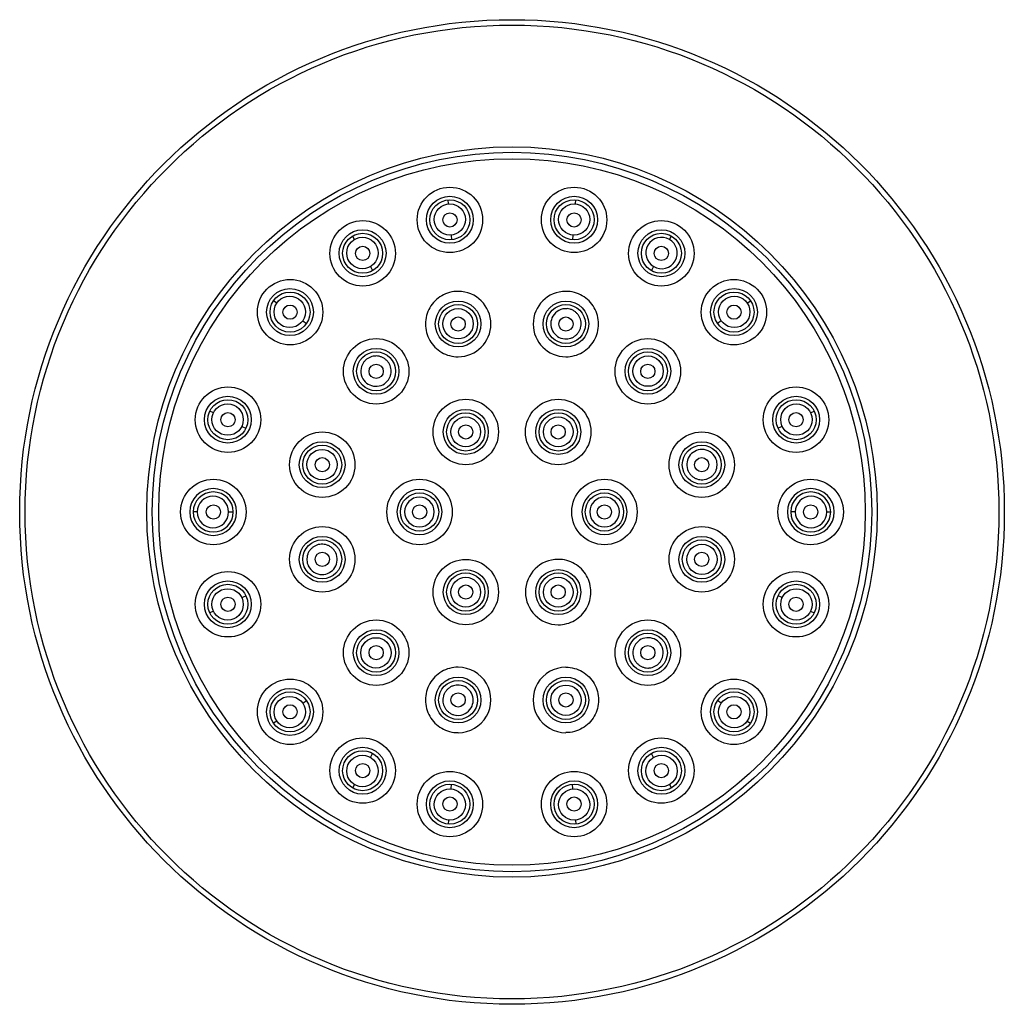
# Model space of a CAD drawing. Units: inches. Extents: x 9.57 to 12.3, y 7.9 to 10.63.
import ezdxf

# ---------------------------------------------------------------- set-up
doc = ezdxf.new("R2010")
doc.units = ezdxf.units.IN
doc.header["$LTSCALE"] = 1.21
doc.header["$MEASUREMENT"] = 0
doc.layers.get('0').update_dxf_attribs({"linetype": 'CONTINUOUS'})

msp = doc.modelspace()

# ---------------------------------------------------------------- linework, layer by layer
at = {"color": 9, "linetype": 'Continuous'}
for p, q in [((10.7622, 10.1209), (10.7614, 10.1319)), ((11.1132, 10.1209), (11.114, 10.1319)), ((10.5019, 10.0224), (10.4964, 10.0319)), ((10.769, 10.0341), (10.7701, 10.0214)), ((11.1064, 10.0341), (11.1053, 10.0214)), ((11.3734, 10.0224), (11.3789, 10.0319)), ((10.5455, 9.947), (10.5519, 9.9359)), ((11.3299, 9.947), (11.3235, 9.9359)), ((10.2865, 9.8463), (10.2774, 9.8524)), ((11.5889, 9.8463), (11.598, 9.8524)), ((10.3583, 9.797), (10.3687, 9.7896)), ((11.5171, 9.797), (11.5066, 9.7896)), ((10.111, 9.5423), (10.1011, 9.5471)), ((11.7644, 9.5423), (11.7743, 9.5471)), ((10.1896, 9.5048), (10.2012, 9.4994)), ((11.6858, 9.5048), (11.6742, 9.4994)), ((10.0662, 9.2677), (10.0552, 9.2677)), ((10.1533, 9.2677), (10.1661, 9.2677)), ((11.7221, 9.2677), (11.7093, 9.2677)), ((11.8092, 9.2677), (11.8202, 9.2677)), ((10.1896, 9.0305), (10.2012, 9.0359)), ((11.6858, 9.0305), (11.6742, 9.0359)), ((10.111, 8.993), (10.1011, 8.9882)), ((11.7644, 8.993), (11.7743, 8.9882)), ((10.3583, 8.7384), (10.3687, 8.7457)), ((11.5171, 8.7384), (11.5066, 8.7457)), ((10.2865, 8.689), (10.2774, 8.6829)), ((11.5889, 8.689), (11.598, 8.6829)), ((10.5455, 8.5883), (10.5519, 8.5994)), ((11.3299, 8.5883), (11.3235, 8.5994)), ((10.5019, 8.5129), (10.4964, 8.5034)), ((10.769, 8.5012), (10.7701, 8.514)), ((11.1064, 8.5012), (11.1053, 8.514)), ((11.3734, 8.5129), (11.3789, 8.5034)), ((10.7622, 8.4144), (10.7614, 8.4034)), ((11.1132, 8.4144), (11.114, 8.4034))]:
    msp.add_line(p, q, dxfattribs=at)
at = {"color": 7, "linetype": 'Continuous'}
for centre, radius in [((10.9377, 9.2677), 1.363), ((10.9377, 9.2677), 1.011), ((10.9377, 9.2677), 0.9961), ((10.7658, 10.0764), 0.0906), ((10.7657, 10.0768), 0.0649), ((11.1096, 10.0764), 0.0906), ((11.1097, 10.0768), 0.0649), ((10.7658, 10.0764), 0.0197), ((11.1096, 10.0764), 0.0197), ((10.5243, 9.9837), 0.0906), ((11.3511, 9.9837), 0.0906), ((10.5241, 9.984), 0.0649), ((11.3513, 9.984), 0.0649), ((10.5243, 9.9837), 0.0197), ((11.3511, 9.9837), 0.0197), ((10.3233, 9.8209), 0.0906), ((11.5521, 9.8209), 0.0906), ((10.323, 9.8212), 0.0649), ((11.5524, 9.8212), 0.0649), ((10.7884, 9.7883), 0.0633), ((11.087, 9.7883), 0.0633), ((10.3233, 9.8209), 0.0197), ((10.7883, 9.7888), 0.042), ((11.5521, 9.8209), 0.0197), ((10.7885, 9.788), 0.0197), ((11.0869, 9.788), 0.0197), ((10.5616, 9.6571), 0.0906), ((11.3137, 9.6571), 0.0906), ((10.5615, 9.6573), 0.0633), ((11.3139, 9.6573), 0.0633), ((11.3143, 9.6576), 0.042), ((10.5616, 9.6571), 0.0197), ((11.3137, 9.6571), 0.0197), ((10.1514, 9.5232), 0.0906), ((11.724, 9.5232), 0.0906), ((10.151, 9.5233), 0.0649), ((10.8097, 9.4893), 0.0906), ((11.0656, 9.4893), 0.0906), ((11.7244, 9.5233), 0.0649), ((10.1514, 9.5232), 0.0197), ((10.8097, 9.4894), 0.0624), ((11.0657, 9.4894), 0.0624), ((11.724, 9.5232), 0.0197), ((10.4124, 9.3986), 0.0906), ((10.8097, 9.4893), 0.0197), ((11.0656, 9.4893), 0.0197), ((11.463, 9.3986), 0.0906), ((10.4122, 9.3987), 0.0633), ((11.4632, 9.3987), 0.0633), ((10.4117, 9.3988), 0.042), ((10.4124, 9.3986), 0.0197), ((11.463, 9.3986), 0.0197), ((10.1109, 9.2677), 0.0906), ((10.6818, 9.2677), 0.0906), ((11.1936, 9.2677), 0.0906), ((11.7645, 9.2677), 0.0906), ((10.1109, 9.2677), 0.0197), ((10.6818, 9.2677), 0.0197), ((11.1936, 9.2677), 0.0197), ((11.7645, 9.2677), 0.0197), ((10.4124, 9.1367), 0.0906), ((11.463, 9.1367), 0.0906), ((10.4122, 9.1366), 0.0633), ((11.4632, 9.1366), 0.0633), ((11.4637, 9.1365), 0.042), ((10.4124, 9.1367), 0.0197), ((10.8097, 9.046), 0.0906), ((11.463, 9.1367), 0.0197), ((10.8097, 9.0459), 0.0624), ((11.0657, 9.0459), 0.0624), ((10.1514, 9.0122), 0.0906), ((11.724, 9.0122), 0.0906), ((10.151, 9.0121), 0.0649), ((10.8097, 9.046), 0.0197), ((11.0656, 9.046), 0.0197), ((11.7244, 9.012), 0.0649), ((10.1514, 9.0122), 0.0197), ((11.724, 9.0122), 0.0197), ((10.5616, 8.8783), 0.0906), ((11.3137, 8.8783), 0.0906), ((10.5615, 8.8781), 0.0633), ((11.3139, 8.8781), 0.0633), ((10.5611, 8.8777), 0.042), ((10.5616, 8.8783), 0.0197), ((11.3137, 8.8783), 0.0197), ((10.3233, 8.7145), 0.0906), ((10.7884, 8.747), 0.0633), ((11.087, 8.747), 0.0633), ((11.5521, 8.7145), 0.0906), ((10.323, 8.7142), 0.0649), ((11.0871, 8.7466), 0.042), ((11.5524, 8.7142), 0.0649), ((10.7885, 8.7473), 0.0197), ((11.0869, 8.7473), 0.0197), ((10.3233, 8.7145), 0.0197), ((11.5521, 8.7145), 0.0197), ((10.5243, 8.5517), 0.0906), ((11.3511, 8.5517), 0.0906), ((10.5241, 8.5513), 0.0649), ((11.3513, 8.5513), 0.0649), ((10.5243, 8.5517), 0.0197), ((11.3511, 8.5517), 0.0197), ((10.7658, 8.459), 0.0906), ((11.1096, 8.459), 0.0906), ((10.7657, 8.4585), 0.0649), ((11.1097, 8.4585), 0.0649), ((10.7658, 8.459), 0.0197), ((11.1096, 8.459), 0.0197)]:
    msp.add_circle(centre, radius, dxfattribs=at)
at = {"color": 9, "linetype": 'Continuous'}
for centre, radius in [((10.9377, 9.2677), 1.348), ((10.9377, 9.2677), 0.9781), ((10.7657, 10.0767), 0.0554), ((10.7656, 10.0775), 0.0435), ((11.1096, 10.0767), 0.0554), ((11.1098, 10.0775), 0.0435), ((10.5242, 9.9839), 0.0554), ((11.3512, 9.9839), 0.0554), ((10.5237, 9.9847), 0.0435), ((10.3231, 9.8211), 0.0554), ((11.5523, 9.8211), 0.0554), ((10.3224, 9.8217), 0.0435), ((10.7884, 9.7882), 0.0539), ((11.087, 9.7882), 0.0539), ((11.553, 9.8217), 0.0435), ((10.5615, 9.6572), 0.0539), ((11.3139, 9.6572), 0.0539), ((10.1511, 9.5232), 0.0554), ((11.7243, 9.5232), 0.0554), ((10.1503, 9.5235), 0.0435), ((10.8097, 9.4894), 0.053), ((11.0657, 9.4894), 0.053), ((11.7251, 9.5235), 0.0435), ((10.8096, 9.4896), 0.0411), ((11.0658, 9.4896), 0.0411), ((10.4123, 9.3987), 0.0539), ((11.4631, 9.3987), 0.0539), ((10.6817, 9.2677), 0.053), ((11.1937, 9.2677), 0.053), ((10.4123, 9.1367), 0.0539), ((11.4631, 9.1367), 0.0539), ((10.8097, 9.046), 0.053), ((10.8096, 9.0457), 0.0411), ((11.0657, 9.046), 0.053), ((11.0658, 9.0457), 0.0411), ((10.1511, 9.0121), 0.0554), ((10.1503, 9.0118), 0.0435), ((11.7243, 9.0121), 0.0554), ((11.7251, 9.0118), 0.0435), ((10.5615, 8.8781), 0.0539), ((11.3139, 8.8781), 0.0539), ((10.7884, 8.7471), 0.0539), ((11.087, 8.7471), 0.0539), ((10.3231, 8.7143), 0.0554), ((10.3224, 8.7137), 0.0435), ((11.5523, 8.7143), 0.0554), ((11.553, 8.7137), 0.0435), ((10.5242, 8.5514), 0.0554), ((10.5237, 8.5506), 0.0435), ((11.3512, 8.5514), 0.0554), ((11.3517, 8.5506), 0.0435), ((10.7657, 8.4587), 0.0554), ((11.1096, 8.4587), 0.0554), ((10.7656, 8.4578), 0.0435), ((11.1098, 8.4578), 0.0435)]:
    msp.add_circle(centre, radius, dxfattribs=at)
for centre, radius, start, end in [((11.3517, 9.9847), 0.0435, 60.0128, 239.9872), ((11.3517, 9.9847), 0.0435, 240.0128, 59.9872), ((11.0871, 9.7887), 0.042, 85.5294, 149.925), ((10.5612, 9.6576), 0.042, 145.5294, 209.925), ((11.4637, 9.3988), 0.042, 25.5294, 89.925), ((10.1106, 9.2677), 0.0554, 0.0011, 179.9989), ((11.7647, 9.2677), 0.0554, 0.0011, 179.9989), ((10.1097, 9.2677), 0.0435, 0.0128, 179.9872), ((10.6814, 9.2677), 0.0411, 0.0017, 179.9987), ((11.194, 9.2677), 0.0411, 0.0017, 179.9987), ((11.7656, 9.2677), 0.0435, 0.0128, 179.9872), ((10.1106, 9.2677), 0.0554, 180.0011, 359.9989), ((10.1097, 9.2677), 0.0435, 180.0128, 359.9872), ((10.6814, 9.2677), 0.0411, 180.0017, 359.9987), ((11.194, 9.2677), 0.0411, 180.0017, 359.9987), ((11.7647, 9.2677), 0.0554, 180.0011, 359.9989), ((11.7656, 9.2677), 0.0435, 180.0128, 359.9872), ((10.4117, 9.1366), 0.042, 205.5294, 269.925), ((11.3142, 8.8777), 0.042, 325.5294, 29.925), ((10.7882, 8.7466), 0.042, 265.5294, 329.925)]:
    msp.add_arc(centre, radius, start, end, dxfattribs=at)
at = {"color": 7, "linetype": 'Continuous'}
for centre, radius, start, end in [((10.7885, 9.788), 0.0906, 269.9999, 89.9999), ((11.0869, 9.788), 0.0906, 90.0001, 270.0001), ((11.0871, 9.7888), 0.042, 150.012, 265.4174), ((10.5611, 9.6577), 0.042, 210.012, 325.4174), ((11.4637, 9.3988), 0.042, 90.012, 205.4174), ((10.1105, 9.2677), 0.0649, 0.0015, 179.9985), ((10.6817, 9.2677), 0.0624, 0.0003, 179.9997), ((11.1937, 9.2677), 0.0624, 0.0003, 179.9997), ((11.7649, 9.2677), 0.0649, 0.0014, 179.9986), ((10.1105, 9.2677), 0.0649, 180.0014, 359.9986), ((10.6817, 9.2677), 0.0624, 180.0003, 359.9997), ((11.1937, 9.2677), 0.0624, 180.0003, 359.9997), ((11.7649, 9.2677), 0.0649, 180.0015, 359.9985), ((10.4117, 9.1365), 0.042, 270.012, 25.4174), ((11.0656, 9.046), 0.0906, 90, 269.9999), ((11.3143, 8.8777), 0.042, 30.012, 145.4174), ((10.7885, 8.7473), 0.0906, 269.9999, 90), ((11.0869, 8.7473), 0.0906, 90, 270.0001), ((10.7882, 8.7465), 0.042, 330.012, 85.4174)]:
    msp.add_arc(centre, radius, start, end, dxfattribs=at)
for points, knots in [([(10.7885, 9.8786), (10.7806, 9.8786), (10.7648, 9.8765), (10.7427, 9.8674), (10.7238, 9.8528), (10.7092, 9.8339), (10.7, 9.8118), (10.6969, 9.7881), (10.7, 9.7644), (10.7092, 9.7422), (10.7237, 9.7233), (10.7427, 9.7087), (10.7648, 9.6996), (10.7806, 9.6975), (10.7885, 9.6975)], [0, 0, 0, 0, 0.083173, 0.166497, 0.24979, 0.333127, 0.416491, 0.499874, 0.583269, 0.666658, 0.750032, 0.833371, 0.916709, 1, 1, 1, 1]), ([(11.0869, 9.6975), (11.0948, 9.6975), (11.1106, 9.6995), (11.1327, 9.7087), (11.1517, 9.7233), (11.1662, 9.7422), (11.1754, 9.7643), (11.1785, 9.7881), (11.1754, 9.8118), (11.1662, 9.8339), (11.1516, 9.8528), (11.1327, 9.8674), (11.1106, 9.8765), (11.0948, 9.8786), (11.0869, 9.8786)], [0, 0, 0, 0, 0.083196, 0.166568, 0.249918, 0.333305, 0.416699, 0.500088, 0.583459, 0.666804, 0.750124, 0.833414, 0.916718, 1, 1, 1, 1]), ([(11.0838, 9.7469), (11.0865, 9.7467), (11.0921, 9.7468), (11.1002, 9.7486), (11.1078, 9.7519), (11.1146, 9.7566), (11.1203, 9.7626), (11.1248, 9.7696), (11.1278, 9.7773), (11.1293, 9.7854), (11.1291, 9.7937), (11.1273, 9.8018), (11.1245, 9.8082), (11.1216, 9.8128), (11.1182, 9.8172), (11.1133, 9.822), (11.1063, 9.8264), (11.0986, 9.8295), (11.0931, 9.8304), (11.0904, 9.8307)], [0, 0, 0, 0, 0.062475, 0.125055, 0.18755, 0.250028, 0.312501, 0.374965, 0.43742, 0.499877, 0.562339, 0.62481, 0.687298, 0.718586, 0.74988, 0.812391, 0.874916, 0.937518, 1, 1, 1, 1]), ([(10.5957, 9.6338), (10.5973, 9.6361), (10.5999, 9.6409), (10.6024, 9.6488), (10.6034, 9.6571), (10.6027, 9.6653), (10.6004, 9.6733), (10.5966, 9.6806), (10.5914, 9.6871), (10.5851, 9.6925), (10.5778, 9.6964), (10.5699, 9.699), (10.563, 9.6997), (10.5575, 9.6995), (10.5521, 9.6988), (10.5454, 9.6969), (10.5381, 9.6931), (10.5316, 9.6879), (10.528, 9.6836), (10.5265, 9.6814)], [0, 0, 0, 0, 0.062475, 0.125055, 0.18755, 0.250028, 0.312501, 0.374965, 0.43742, 0.499877, 0.562339, 0.62481, 0.687298, 0.718586, 0.74988, 0.812391, 0.874916, 0.937518, 1, 1, 1, 1]), ([(11.4258, 9.3808), (11.427, 9.3783), (11.4298, 9.3736), (11.4354, 9.3674), (11.4421, 9.3625), (11.4496, 9.359), (11.4576, 9.357), (11.4659, 9.3566), (11.4741, 9.3579), (11.4819, 9.3607), (11.489, 9.3649), (11.4951, 9.3705), (11.4992, 9.3761), (11.5018, 9.381), (11.5038, 9.3861), (11.5055, 9.3928), (11.5059, 9.401), (11.5046, 9.4092), (11.5028, 9.4145), (11.5016, 9.4169)], [0, 0, 0, 0, 0.062475, 0.125055, 0.18755, 0.250028, 0.312501, 0.374965, 0.43742, 0.499877, 0.562339, 0.62481, 0.687298, 0.718586, 0.74988, 0.812391, 0.874916, 0.937518, 1, 1, 1, 1]), ([(10.4496, 9.1546), (10.4484, 9.157), (10.4456, 9.1618), (10.44, 9.1679), (10.4333, 9.1728), (10.4258, 9.1764), (10.4178, 9.1783), (10.4095, 9.1787), (10.4013, 9.1775), (10.3935, 9.1747), (10.3864, 9.1704), (10.3803, 9.1648), (10.3762, 9.1592), (10.3736, 9.1544), (10.3715, 9.1493), (10.3699, 9.1426), (10.3695, 9.1343), (10.3707, 9.1261), (10.3726, 9.1209), (10.3738, 9.1184)], [0, 0, 0, 0, 0.062475, 0.125055, 0.18755, 0.250028, 0.312501, 0.374965, 0.43742, 0.499877, 0.562339, 0.62481, 0.687298, 0.718586, 0.74988, 0.812391, 0.874916, 0.937518, 1, 1, 1, 1]), ([(11.0657, 8.9555), (11.0735, 8.9555), (11.0894, 8.9576), (11.1114, 8.9667), (11.1304, 8.9813), (11.145, 9.0002), (11.1541, 9.0223), (11.1572, 9.046), (11.1541, 9.0697), (11.145, 9.0918), (11.1304, 9.1108), (11.1114, 9.1254), (11.0894, 9.1345), (11.0735, 9.1366), (11.0656, 9.1366)], [0, 0, 0, 0, 0.083124, 0.166487, 0.249802, 0.333135, 0.416471, 0.49981, 0.583156, 0.666503, 0.749852, 0.833192, 0.916553, 1, 1, 1, 1]), ([(11.2797, 8.9015), (11.2781, 8.8993), (11.2755, 8.8944), (11.2729, 8.8865), (11.272, 8.8783), (11.2727, 8.87), (11.275, 8.8621), (11.2788, 8.8547), (11.284, 8.8482), (11.2903, 8.8429), (11.2976, 8.8389), (11.3055, 8.8364), (11.3123, 8.8356), (11.3178, 8.8358), (11.3233, 8.8366), (11.3299, 8.8385), (11.3373, 8.8423), (11.3438, 8.8475), (11.3474, 8.8517), (11.3489, 8.854)], [0, 0, 0, 0, 0.062475, 0.125055, 0.18755, 0.250028, 0.312501, 0.374965, 0.43742, 0.499877, 0.562339, 0.62481, 0.687298, 0.718586, 0.74988, 0.812391, 0.874916, 0.937518, 1, 1, 1, 1]), ([(10.7885, 8.8379), (10.7806, 8.8378), (10.7648, 8.8358), (10.7427, 8.8266), (10.7237, 8.8121), (10.7092, 8.7931), (10.7, 8.771), (10.6969, 8.7473), (10.7, 8.7236), (10.7092, 8.7015), (10.7237, 8.6825), (10.7427, 8.668), (10.7648, 8.6588), (10.7806, 8.6568), (10.7885, 8.6568)], [0, 0, 0, 0, 0.083197, 0.166569, 0.249918, 0.333306, 0.416699, 0.500088, 0.58346, 0.666805, 0.750125, 0.833414, 0.916718, 1, 1, 1, 1]), ([(11.0869, 8.8379), (11.0948, 8.8378), (11.1106, 8.8358), (11.1327, 8.8266), (11.1517, 8.8121), (11.1662, 8.7931), (11.1754, 8.771), (11.1785, 8.7473), (11.1754, 8.7235), (11.1662, 8.7015), (11.1516, 8.6825), (11.1327, 8.668), (11.1106, 8.6588), (11.0948, 8.6568), (11.0869, 8.6568)], [0, 0, 0, 0, 0.083291, 0.166629, 0.249969, 0.333343, 0.416732, 0.500127, 0.58351, 0.666873, 0.750211, 0.833504, 0.916827, 1, 1, 1, 1]), ([(10.7916, 8.7884), (10.7889, 8.7886), (10.7833, 8.7885), (10.7752, 8.7868), (10.7676, 8.7834), (10.7608, 8.7787), (10.7551, 8.7727), (10.7506, 8.7658), (10.7476, 8.758), (10.7461, 8.7499), (10.7463, 8.7416), (10.7481, 8.7335), (10.7508, 8.7272), (10.7538, 8.7225), (10.7571, 8.7182), (10.7621, 8.7134), (10.7691, 8.7089), (10.7768, 8.7059), (10.7823, 8.7049), (10.785, 8.7047)], [0, 0, 0, 0, 0.062475, 0.125055, 0.18755, 0.250028, 0.312501, 0.374965, 0.43742, 0.499877, 0.562339, 0.62481, 0.687298, 0.718586, 0.74988, 0.812391, 0.874916, 0.937518, 1, 1, 1, 1])]:
    msp.add_open_spline(points, degree=3, knots=knots, dxfattribs=at)

doc.saveas('drawing.dxf')
